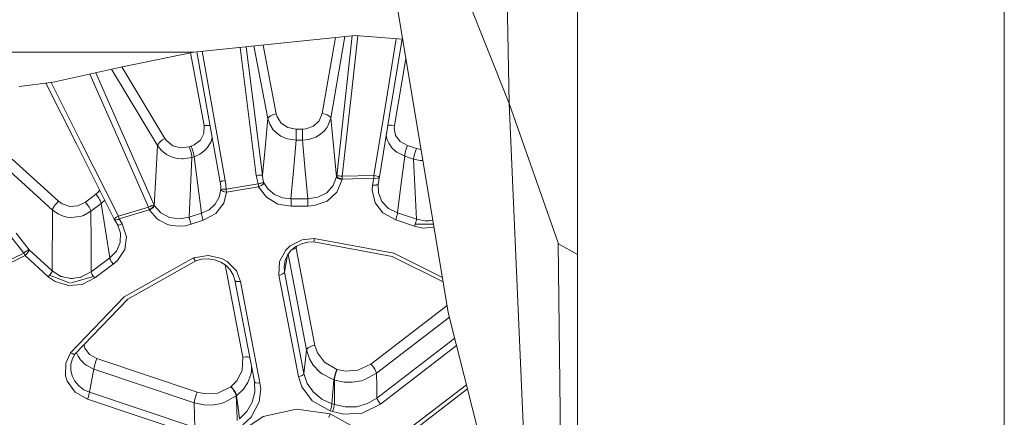
# Model space of a CAD drawing. Units: millimetres. Extents: x -9735 to -835, y 250 to 3060.
# Drawn here: x -3794 to -3760, y 705 to 719 of the extents above; entities that cross this region are included whole.
import ezdxf

# ---------------------------------------------------------------- set-up
doc = ezdxf.new("R2010")
doc.units = ezdxf.units.MM
doc.layers.add('1', color=7, linetype='Continuous', true_color=0xffffff)

msp = doc.modelspace()

# ---------------------------------------------------------------- linework, layer by layer
at = {"layer": '1', "color": 18, "linetype": 'Continuous', "lineweight": 13}
for p, q in [((-3759.621101, 728.289068), (-3759.621101, 715.172455)), ((-3777.013498, 716.417059), (-3777.175326, 723.956967)), ((-3781.570171, 723.515938), (-3779.159742, 709.072873)), ((-3778.848578, 721.003076), (-3777.013498, 716.417059)), ((-3774.620968, 688.14896), (-3774.620968, 720.262453)), ((-3788.093525, 718.219325), (-3782.429653, 718.799874)), ((-3783.12404, 718.728699), (-3783.584791, 716.057464)), ((-3783.288913, 715.901837), (-3782.795448, 718.76238)), ((-3782.754617, 716.769025), (-3782.529103, 718.789681)), ((-3782.333662, 718.792304), (-3782.560306, 716.768786)), ((-3782.429653, 718.799874), (-3780.761139, 718.668293)), ((-3781.345087, 716.497585), (-3780.983363, 718.685818)), ((-3780.781336, 718.669886), (-3781.14863, 716.44102)), ((-3812.414127, 718.219325), (-3788.093525, 718.219325)), ((-3790.65724, 717.690751), (-3788.093525, 718.219325)), ((-3788.220368, 718.193173), (-3787.729221, 715.636119)), ((-3787.168699, 713.656589), (-3787.993265, 718.229602)), ((-3787.809123, 718.248476), (-3786.991316, 713.714108)), ((-3786.470154, 718.385721), (-3785.901981, 713.890478)), ((-3785.690027, 713.896021), (-3786.260219, 718.40724)), ((-3785.494047, 715.885505), (-3785.983765, 718.435576)), ((-3785.664186, 718.468333), (-3785.198885, 716.045842)), ((-3780.648016, 717.990471), (-3781.052547, 715.644762)), ((-3792.979514, 717.180493), (-3790.65724, 717.690751)), ((-3789.374548, 714.940354), (-3790.990661, 717.617491)), ((-3790.627972, 717.696785), (-3789.112526, 715.186343)), ((-3793.122011, 717.149183), (-3792.979534, 717.180489)), ((-3791.754856, 717.449579), (-3790.806728, 715.297922)), ((-3791.540205, 717.496743), (-3790.601211, 715.363309)), ((-3794.230419, 717.011675), (-3793.122011, 717.149183)), ((-3792.213398, 714.97415), (-3793.297035, 717.12747)), ((-3793.114365, 717.150863), (-3792.077261, 715.092883)), ((-3783.078867, 713.864133), (-3782.754617, 716.769025)), ((-3782.886463, 713.862702), (-3782.560306, 716.768786)), ((-3781.776148, 713.890299), (-3781.345087, 716.497585)), ((-3781.57826, 713.834211), (-3781.14863, 716.44102)), ((-3777.013498, 716.417059), (-3775.293308, 711.517498)), ((-3774.787445, 664.554903), (-3777.013498, 716.417059)), ((-3785.494047, 715.885505), (-3785.596329, 714.848682)), ((-3785.494047, 715.885505), (-3785.472351, 715.927824)), ((-3785.494047, 715.885505), (-3785.430866, 715.690002)), ((-3785.472351, 715.927824), (-3785.431104, 715.962872)), ((-3785.431104, 715.962872), (-3785.402256, 715.980276)), ((-3785.402256, 715.980276), (-3785.365062, 715.998337)), ((-3785.365062, 715.998337), (-3785.296636, 716.023371)), ((-3785.296636, 716.023371), (-3785.198885, 716.045842)), ((-3785.171228, 715.947136), (-3785.198885, 716.045842)), ((-3785.171228, 715.947136), (-3785.025078, 715.722606)), ((-3783.894974, 715.619072), (-3783.694702, 715.800211)), ((-3783.694702, 715.800211), (-3783.584791, 716.057464)), ((-3783.584791, 716.057464), (-3783.487039, 716.036543)), ((-3783.487039, 716.036543), (-3783.418136, 716.012642)), ((-3783.418136, 716.012642), (-3783.380943, 715.995178)), ((-3783.288913, 715.901837), (-3783.386188, 715.629563)), ((-3783.380943, 715.995178), (-3783.31061, 715.943858)), ((-3783.31061, 715.943858), (-3783.307749, 715.94058)), ((-3783.307749, 715.94058), (-3783.288913, 715.901837)), ((-3783.288913, 715.901837), (-3783.18091, 714.827821)), ((-3787.742096, 715.36009), (-3787.729221, 715.636119)), ((-3787.729221, 715.636119), (-3787.629801, 715.645298)), ((-3787.563043, 715.642437), (-3787.629801, 715.645298)), ((-3787.563043, 715.642437), (-3787.525675, 715.636365)), ((-3785.430866, 715.690002), (-3785.304743, 715.490684)), ((-3785.304743, 715.490684), (-3785.197454, 715.381369)), ((-3785.025078, 715.722606), (-3784.797149, 715.571806)), ((-3784.797149, 715.571806), (-3784.501987, 715.51542)), ((-3784.501987, 715.51542), (-3784.28002, 715.516016)), ((-3784.501987, 715.51542), (-3784.500795, 715.416297)), ((-3784.28002, 715.516016), (-3784.280735, 715.416834)), ((-3784.28002, 715.516016), (-3784.16081, 715.524599)), ((-3784.16081, 715.524599), (-3783.894974, 715.619072)), ((-3783.52018, 715.447232), (-3783.679443, 715.311512)), ((-3783.411461, 715.587124), (-3783.52018, 715.447232)), ((-3783.386188, 715.629563), (-3783.411461, 715.587124)), ((-3781.281566, 715.634421), (-3781.257587, 715.641543)), ((-3781.257587, 715.641543), (-3781.219202, 715.648398)), ((-3781.152445, 715.652332), (-3781.219202, 715.648398)), ((-3781.052547, 715.644762), (-3781.152445, 715.652332)), ((-3781.052547, 715.644762), (-3781.06113, 715.550587)), ((-3781.06113, 715.550587), (-3781.006056, 715.294108)), ((-3790.749985, 712.460205), (-3792.077261, 715.092883)), ((-3789.695459, 712.77748), (-3790.806728, 715.297922)), ((-3789.491611, 712.843046), (-3790.601211, 715.363309)), ((-3789.260107, 715.090618), (-3789.293247, 715.061769)), ((-3789.19931, 715.135559), (-3789.260107, 715.090618)), ((-3789.112526, 715.186343), (-3789.19931, 715.135559)), ((-3789.112526, 715.186343), (-3789.051252, 715.101287)), ((-3789.051252, 715.101287), (-3788.833576, 714.932725)), ((-3788.084703, 714.960203), (-3787.867027, 715.129063)), ((-3787.867027, 715.129063), (-3787.742096, 715.36009)), ((-3787.488418, 715.078697), (-3787.591654, 714.899048)), ((-3787.448123, 715.206266), (-3787.488418, 715.078697)), ((-3785.197454, 715.381369), (-3785.037714, 715.267941)), ((-3785.037714, 715.267941), (-3784.855324, 715.185806)), ((-3784.855324, 715.185806), (-3784.808117, 715.170905)), ((-3784.498173, 715.127811), (-3784.808117, 715.170905)), ((-3784.595209, 714.05457), (-3784.498173, 715.127811)), ((-3784.500795, 715.416297), (-3784.499841, 715.339944)), ((-3784.499841, 715.339944), (-3784.499365, 715.293214)), ((-3784.499365, 715.293214), (-3784.498411, 715.187892)), ((-3784.498411, 715.187892), (-3784.498411, 715.181336)), ((-3784.498173, 715.127811), (-3784.498411, 715.181336)), ((-3784.282165, 715.128347), (-3784.498173, 715.127811)), ((-3784.282165, 715.128347), (-3784.281927, 715.188429)), ((-3784.282165, 715.128347), (-3784.051853, 715.152785)), ((-3784.182983, 714.054391), (-3784.282165, 715.128347)), ((-3784.281688, 715.254173), (-3784.281927, 715.188429)), ((-3784.28145, 715.29375), (-3784.281688, 715.254173)), ((-3784.281212, 715.34048), (-3784.28145, 715.29375)), ((-3784.280735, 715.416834), (-3784.281212, 715.34048)), ((-3783.812958, 715.234503), (-3784.051853, 715.152785)), ((-3783.679443, 715.311512), (-3783.812958, 715.234503)), ((-3781.339025, 715.285786), (-3781.308132, 715.140566)), ((-3781.308132, 715.140566), (-3781.251388, 715.016946)), ((-3781.006056, 715.294108), (-3780.846792, 715.081736)), ((-3780.846792, 715.081736), (-3780.589538, 714.937314)), ((-3759.621101, 715.172455), (-3759.621101, 680.704758)), ((-3790.891605, 712.349042), (-3792.213398, 714.97415)), ((-3789.43296, 713.840708), (-3789.374548, 714.940354)), ((-3789.374548, 714.940354), (-3789.355474, 714.988992)), ((-3789.374548, 714.940354), (-3789.245325, 714.774475)), ((-3789.318758, 715.03602), (-3789.355474, 714.988992)), ((-3789.293247, 715.061769), (-3789.318758, 715.03602)), ((-3789.245325, 714.774475), (-3789.055067, 714.623854)), ((-3788.833576, 714.932725), (-3788.56464, 714.858219)), ((-3788.56464, 714.858219), (-3788.265424, 714.893207)), ((-3788.265424, 714.893207), (-3788.186746, 714.918777)), ((-3788.265424, 714.893207), (-3788.231569, 714.799449)), ((-3788.231569, 714.799449), (-3788.208681, 714.726731)), ((-3788.186746, 714.918777), (-3788.084703, 714.960203)), ((-3788.186746, 714.918777), (-3788.153606, 714.82484)), ((-3788.153606, 714.82484), (-3788.130956, 714.752004)), ((-3788.130956, 714.752004), (-3788.118559, 714.707181)), ((-3787.692266, 714.783892), (-3787.886577, 714.636669)), ((-3787.591654, 714.899048), (-3787.692266, 714.783892)), ((-3785.690027, 713.896021), (-3785.596329, 714.848682)), ((-3783.082443, 713.844523), (-3783.18091, 714.827821)), ((-3781.251388, 715.016946), (-3781.141239, 714.860186)), ((-3781.141239, 714.860186), (-3780.999857, 714.727864)), ((-3780.644613, 714.770243), (-3780.656772, 714.72542)), ((-3780.622202, 714.843199), (-3780.644613, 714.770243)), ((-3780.622202, 714.843199), (-3780.589538, 714.937314)), ((-3780.589538, 714.937314), (-3780.273395, 714.832708)), ((-3780.30892, 714.739487), (-3780.333, 714.667127)), ((-3780.273395, 714.832708), (-3780.30892, 714.739487)), ((-3780.273395, 714.832708), (-3780.115039, 714.79692)), ((-3792.853552, 712.980434), (-3794.476467, 714.458033)), ((-3789.055067, 714.623854), (-3788.914877, 714.552447)), ((-3788.914877, 714.552447), (-3788.728195, 714.494035)), ((-3788.728195, 714.494035), (-3788.522201, 714.469835)), ((-3788.522201, 714.469835), (-3788.472372, 714.469835)), ((-3788.472372, 714.469835), (-3788.164573, 714.521632)), ((-3788.164573, 714.521632), (-3788.212496, 713.466749)), ((-3788.208681, 714.726731), (-3788.195806, 714.682087)), ((-3788.195806, 714.682087), (-3788.171964, 714.580581)), ((-3788.171964, 714.580581), (-3788.171011, 714.574203)), ((-3788.164573, 714.521632), (-3788.171011, 714.574203)), ((-3788.164573, 714.521632), (-3788.087803, 714.546606)), ((-3788.118559, 714.707181), (-3788.108783, 714.669093)), ((-3788.108783, 714.669093), (-3788.095194, 714.605555)), ((-3788.087803, 714.546606), (-3788.095194, 714.605555)), ((-3788.087803, 714.546606), (-3787.886577, 714.636669)), ((-3787.957865, 713.54942), (-3788.087803, 714.546606)), ((-3780.999857, 714.727864), (-3780.963617, 714.70128)), ((-3780.687052, 714.564666), (-3780.963617, 714.70128)), ((-3780.687052, 714.564666), (-3780.820328, 713.527963)), ((-3780.687052, 714.564666), (-3780.680853, 714.617237)), ((-3780.687052, 714.564666), (-3780.379253, 714.462742)), ((-3780.679661, 714.623615), (-3780.680853, 714.617237)), ((-3780.656772, 714.72542), (-3780.679661, 714.623615)), ((-3780.379253, 714.462742), (-3780.371147, 714.521512)), ((-3780.379253, 714.462742), (-3780.140119, 714.411125)), ((-3780.273395, 712.354586), (-3780.379253, 714.462742)), ((-3780.356603, 714.584813), (-3780.371147, 714.521512)), ((-3780.346351, 714.622661), (-3780.356603, 714.584813)), ((-3780.333, 714.667127), (-3780.346351, 714.622661)), ((-3780.050118, 714.407921), (-3780.140119, 714.411125)), ((-3793.064552, 712.672517), (-3794.687229, 714.150056)), ((-3784.683901, 713.069782), (-3784.595209, 714.05457)), ((-3784.092861, 713.071212), (-3784.182983, 714.054391)), ((-3789.485889, 712.833807), (-3789.43296, 713.840708)), ((-3787.062364, 713.698789), (-3787.093597, 713.690683)), ((-3786.991316, 713.714108), (-3787.062364, 713.698789)), ((-3786.991316, 713.714108), (-3786.970812, 713.560566)), ((-3785.901981, 713.890478), (-3785.827833, 713.898703)), ((-3785.901981, 713.890478), (-3785.889107, 713.806316)), ((-3785.889107, 713.806316), (-3785.875517, 713.738069)), ((-3785.834986, 713.589773), (-3785.875517, 713.738069)), ((-3785.827833, 713.898703), (-3785.780864, 713.901922)), ((-3785.780864, 713.901922), (-3785.761791, 713.902637)), ((-3785.761791, 713.902637), (-3785.735088, 713.902757)), ((-3785.71363, 713.901684), (-3785.735088, 713.902757)), ((-3785.71363, 713.901684), (-3785.690027, 713.896021)), ((-3785.668331, 713.762447), (-3785.690027, 713.896021)), ((-3785.635191, 713.633224), (-3785.668331, 713.762447)), ((-3783.082443, 713.844523), (-3783.198076, 713.53732)), ((-3783.082443, 713.844523), (-3783.078867, 713.864133)), ((-3783.082443, 713.844523), (-3783.078151, 713.83135)), ((-3783.078867, 713.864133), (-3783.064323, 713.868663)), ((-3783.078867, 713.864133), (-3783.064562, 713.836297)), ((-3783.078151, 713.83135), (-3783.067899, 713.816687)), ((-3782.885032, 713.740751), (-3783.072429, 713.301346)), ((-3783.067899, 713.816687), (-3783.036905, 713.791355)), ((-3783.064562, 713.836297), (-3783.060508, 713.831946)), ((-3783.064323, 713.868663), (-3783.055263, 713.869736)), ((-3783.060508, 713.831946), (-3783.018308, 713.802263)), ((-3783.055263, 713.869736), (-3783.034282, 713.870928)), ((-3783.036905, 713.791355), (-3783.021646, 713.782594)), ((-3783.034282, 713.870928), (-3783.005434, 713.870928)), ((-3783.021646, 713.782594), (-3782.991606, 713.768706)), ((-3783.018308, 713.802263), (-3782.952028, 713.775799)), ((-3783.005434, 713.870928), (-3782.991367, 713.87051)), ((-3782.991606, 713.768706), (-3782.951551, 713.755056)), ((-3782.991367, 713.87051), (-3782.939153, 713.86759)), ((-3782.952028, 713.775799), (-3782.948213, 713.774666)), ((-3782.885032, 713.740751), (-3782.951551, 713.755056)), ((-3782.881695, 713.760361), (-3782.948213, 713.774666)), ((-3782.939153, 713.86759), (-3782.886463, 713.862702)), ((-3782.886463, 713.862702), (-3781.776148, 713.890299)), ((-3782.884079, 713.810548), (-3782.886463, 713.862702)), ((-3782.881695, 713.760361), (-3782.885032, 713.740751)), ((-3782.881695, 713.760361), (-3782.884079, 713.810548)), ((-3781.775432, 713.787839), (-3782.881695, 713.760361)), ((-3781.775432, 713.787839), (-3781.817394, 713.545725)), ((-3781.776148, 713.890299), (-3781.714874, 713.879153)), ((-3781.775909, 713.838086), (-3781.776148, 713.890299)), ((-3781.775432, 713.787839), (-3781.775909, 713.838086)), ((-3781.775432, 713.787839), (-3781.717735, 713.782892)), ((-3781.708914, 713.782832), (-3781.717735, 713.782892)), ((-3781.714874, 713.879153), (-3781.701999, 713.876531)), ((-3781.638819, 713.789985), (-3781.708914, 713.782832)), ((-3781.701999, 713.876531), (-3781.65813, 713.866517)), ((-3781.65813, 713.866517), (-3781.613546, 713.85394)), ((-3781.598764, 713.806078), (-3781.638819, 713.789985)), ((-3781.619983, 713.592097), (-3781.57826, 713.834211)), ((-3781.613546, 713.85394), (-3781.592088, 713.845715)), ((-3781.592565, 713.810548), (-3781.598764, 713.806078)), ((-3781.57826, 713.834211), (-3781.592565, 713.810548)), ((-3781.592088, 713.845715), (-3781.586128, 713.842675)), ((-3781.57826, 713.834211), (-3781.586128, 713.842675)), ((-3791.407075, 713.372777), (-3791.45618, 713.297173)), ((-3788.259702, 712.420449), (-3788.212496, 713.466749)), ((-3787.829118, 712.56052), (-3787.957865, 713.54942)), ((-3787.145096, 713.388726), (-3787.201601, 713.122711)), ((-3787.157732, 713.667855), (-3787.168699, 713.657364)), ((-3787.168699, 713.656589), (-3787.168699, 713.657364)), ((-3787.168699, 713.656589), (-3787.150818, 713.52236)), ((-3787.134844, 713.677749), (-3787.157732, 713.667855)), ((-3787.145096, 713.388726), (-3787.150818, 713.52236)), ((-3787.145096, 713.388726), (-3787.144619, 713.389441)), ((-3787.145096, 713.388726), (-3787.134367, 713.36697)), ((-3787.144619, 713.389441), (-3787.127929, 713.395819)), ((-3787.120538, 713.682637), (-3787.134844, 713.677749)), ((-3787.134367, 713.36697), (-3787.126737, 713.359222)), ((-3787.127929, 713.395819), (-3787.08859, 713.401601)), ((-3787.126737, 713.359222), (-3787.08263, 713.333294)), ((-3787.093597, 713.690683), (-3787.120538, 713.682637)), ((-3787.08859, 713.401601), (-3787.078338, 713.402554)), ((-3787.078338, 713.402554), (-3787.049967, 713.404521)), ((-3787.049967, 713.404521), (-3787.032085, 713.405415)), ((-3787.032085, 713.405415), (-3787.013965, 713.406071)), ((-3787.013965, 713.406071), (-3786.96509, 713.406786)), ((-3786.96509, 713.406786), (-3786.970812, 713.560566)), ((-3786.96509, 713.406786), (-3785.834986, 713.589773)), ((-3786.955791, 713.355467), (-3786.96509, 713.406786)), ((-3786.945778, 713.306114), (-3786.955791, 713.355467)), ((-3786.945778, 713.306114), (-3785.819727, 713.488445)), ((-3785.834986, 713.589773), (-3785.787302, 713.604674)), ((-3785.834986, 713.589773), (-3785.827595, 713.538095)), ((-3785.819727, 713.488445), (-3785.827595, 713.538095)), ((-3785.819727, 713.488445), (-3785.754162, 713.518545)), ((-3785.819727, 713.488445), (-3785.545069, 713.119134)), ((-3785.787302, 713.604674), (-3785.768944, 713.609919)), ((-3785.768944, 713.609919), (-3785.720545, 713.622436)), ((-3785.754162, 713.518545), (-3785.751539, 713.520035)), ((-3785.751539, 713.520035), (-3785.721498, 713.538095)), ((-3785.721498, 713.538095), (-3785.695272, 713.556632)), ((-3785.720545, 713.622436), (-3785.709339, 713.624939)), ((-3785.709339, 713.624939), (-3785.690027, 713.628873)), ((-3785.695272, 713.556632), (-3785.693126, 713.558301)), ((-3785.693126, 713.558301), (-3785.678583, 713.570282)), ((-3785.690027, 713.628873), (-3785.662847, 713.633046)), ((-3785.678583, 713.570282), (-3785.652357, 713.597879)), ((-3785.635191, 713.633224), (-3785.662847, 713.633046)), ((-3785.652357, 713.597879), (-3785.635906, 713.630363)), ((-3785.635191, 713.633224), (-3785.635906, 713.630363)), ((-3785.635191, 713.633224), (-3785.483318, 713.400945)), ((-3785.258251, 713.216349), (-3785.483318, 713.400945)), ((-3783.198076, 713.53732), (-3783.429104, 713.281855)), ((-3781.817394, 713.545725), (-3781.832176, 713.369176)), ((-3781.832176, 713.369176), (-3781.73061, 712.930366)), ((-3781.817394, 713.545725), (-3781.750637, 713.540718)), ((-3781.750637, 713.540718), (-3781.710821, 713.542745)), ((-3781.710821, 713.542745), (-3781.68078, 713.547871)), ((-3781.68078, 713.547871), (-3781.665521, 713.552222)), ((-3781.665521, 713.552222), (-3781.634289, 713.568434)), ((-3781.634289, 713.568434), (-3781.624275, 713.580176)), ((-3781.624275, 713.580176), (-3781.619983, 713.592097)), ((-3781.619983, 713.592097), (-3781.613381, 713.640318)), ((-3781.6145, 713.274464), (-3781.619983, 713.592097)), ((-3780.942636, 712.576613), (-3780.820328, 713.527963)), ((-3791.905838, 712.949261), (-3791.537958, 713.227496)), ((-3791.537958, 713.227496), (-3791.45618, 713.297173)), ((-3791.537958, 713.227496), (-3791.475731, 713.148162)), ((-3791.475731, 713.148162), (-3791.433531, 713.085279)), ((-3791.433531, 713.085279), (-3791.410166, 713.045999)), ((-3791.410166, 713.045999), (-3791.391807, 713.012204)), ((-3791.391807, 713.012204), (-3791.366297, 712.954625)), ((-3791.352468, 712.899014), (-3791.226566, 713.014283)), ((-3787.344414, 712.87857), (-3787.201601, 713.122711)), ((-3787.08263, 713.333294), (-3787.080246, 713.3324)), ((-3787.080246, 713.3324), (-3787.064033, 713.32638)), ((-3787.064033, 713.32638), (-3787.019449, 713.314757)), ((-3786.945778, 713.306114), (-3787.043768, 712.917671)), ((-3787.01635, 713.314161), (-3787.019449, 713.314757)), ((-3786.945778, 713.306114), (-3787.01635, 713.314161)), ((-3785.140711, 712.883338), (-3785.545069, 713.119134)), ((-3784.983593, 713.102505), (-3785.258251, 713.216349)), ((-3784.683901, 713.069782), (-3784.983593, 713.102505)), ((-3784.092861, 713.071212), (-3784.683901, 713.069782)), ((-3784.683901, 713.069782), (-3784.683901, 713.066623)), ((-3784.683901, 713.066623), (-3784.683424, 713.029668)), ((-3784.683424, 713.029668), (-3784.68247, 712.98103)), ((-3784.093815, 712.982461), (-3784.093099, 713.031098)), ((-3784.093099, 713.031098), (-3784.092861, 713.054821)), ((-3783.744055, 713.119552), (-3784.092861, 713.071212)), ((-3784.092861, 713.054821), (-3784.092861, 713.071212)), ((-3783.744055, 713.119552), (-3783.429104, 713.281855)), ((-3783.072429, 713.301346), (-3783.415514, 712.99009)), ((-3781.6145, 713.274464), (-3781.4879, 712.971494)), ((-3793.074804, 710.536584), (-3793.064552, 712.672517)), ((-3793.064552, 712.672517), (-3793.048578, 712.726638)), ((-3792.869526, 712.535724), (-3793.064552, 712.672517)), ((-3793.048578, 712.726638), (-3793.019491, 712.781355)), ((-3793.019491, 712.781355), (-3792.998987, 712.813184)), ((-3792.998987, 712.813184), (-3792.972284, 712.849781)), ((-3792.924362, 712.908015), (-3792.972284, 712.849781)), ((-3792.853552, 712.980434), (-3792.924362, 712.908015)), ((-3792.853552, 712.980434), (-3792.722898, 712.886855)), ((-3792.722898, 712.886855), (-3792.453962, 712.799892)), ((-3792.453962, 712.799892), (-3792.172628, 712.818131)), ((-3792.172628, 712.818131), (-3791.905838, 712.949261)), ((-3791.840511, 712.872371), (-3791.905838, 712.949261)), ((-3791.840511, 712.872371), (-3791.795927, 712.811098)), ((-3791.795927, 712.811098), (-3791.77137, 712.772772)), ((-3791.77137, 712.772772), (-3791.725355, 712.683067)), ((-3791.725355, 712.683067), (-3791.723209, 712.677285)), ((-3791.710811, 712.627992), (-3791.723209, 712.677285)), ((-3791.352468, 712.899014), (-3791.710811, 712.627992)), ((-3791.352468, 712.899014), (-3791.366297, 712.954625)), ((-3791.352468, 712.899014), (-3791.20298, 711.950049)), ((-3790.749985, 712.460205), (-3789.695459, 712.77748)), ((-3789.666134, 712.679073), (-3790.716844, 712.36293)), ((-3789.695459, 712.77748), (-3789.637285, 712.802395)), ((-3789.681392, 712.727234), (-3789.695459, 712.77748)), ((-3789.666134, 712.679073), (-3789.681392, 712.727234)), ((-3789.666134, 712.679073), (-3789.612489, 712.710187)), ((-3789.66065, 712.669834), (-3789.666134, 712.679073)), ((-3789.66065, 712.669834), (-3789.602953, 712.70369)), ((-3789.390045, 712.36597), (-3789.66065, 712.669834)), ((-3789.637285, 712.802395), (-3789.570289, 712.826833)), ((-3789.608436, 712.712929), (-3789.612489, 712.710187)), ((-3789.545732, 712.762102), (-3789.608436, 712.712929)), ((-3789.602953, 712.70369), (-3789.555984, 712.738857)), ((-3789.570289, 712.826833), (-3789.517837, 712.84084)), ((-3789.555984, 712.738857), (-3789.540249, 712.752864)), ((-3789.544779, 712.763116), (-3789.545732, 712.762102)), ((-3789.50544, 712.808654), (-3789.544779, 712.763116)), ((-3789.540249, 712.752864), (-3789.518314, 712.775275)), ((-3789.498764, 712.801382), (-3789.518314, 712.775275)), ((-3789.491611, 712.843046), (-3789.517837, 712.84084)), ((-3789.504247, 712.810621), (-3789.50544, 712.808654)), ((-3789.491611, 712.843046), (-3789.504247, 712.810621)), ((-3789.488512, 712.822184), (-3789.498764, 712.801382)), ((-3789.485889, 712.833807), (-3789.491611, 712.843046)), ((-3789.485889, 712.833807), (-3789.488512, 712.822184)), ((-3789.485889, 712.833807), (-3789.260584, 712.579355)), ((-3787.829118, 712.56052), (-3787.559944, 712.685332)), ((-3787.344414, 712.87857), (-3787.559944, 712.685332)), ((-3787.321525, 712.554738), (-3787.043768, 712.917671)), ((-3784.67794, 712.811396), (-3785.140711, 712.883338)), ((-3784.68247, 712.98103), (-3784.681993, 712.959513)), ((-3784.681993, 712.959513), (-3784.680086, 712.877497)), ((-3784.67794, 712.811396), (-3784.680086, 712.877497)), ((-3784.097629, 712.812826), (-3784.67794, 712.811396)), ((-3784.097629, 712.812826), (-3784.09596, 712.878868)), ((-3783.872324, 712.82725), (-3784.097629, 712.812826)), ((-3784.09596, 712.878868), (-3784.095007, 712.924287)), ((-3784.095007, 712.924287), (-3784.094291, 712.960944)), ((-3784.094291, 712.960944), (-3784.093815, 712.982461)), ((-3783.415514, 712.99009), (-3783.872324, 712.82725)), ((-3781.73061, 712.930366), (-3781.452614, 712.570056)), ((-3781.254011, 712.728843), (-3781.4879, 712.971494)), ((-3780.942636, 712.576613), (-3781.254011, 712.728843)), ((-3792.869526, 712.535724), (-3792.743879, 712.478623)), ((-3792.743879, 712.478623), (-3792.560535, 712.427482)), ((-3792.560535, 712.427482), (-3792.39698, 712.40972)), ((-3792.39698, 712.40972), (-3792.046028, 712.455556)), ((-3791.977363, 712.478921), (-3792.046028, 712.455556)), ((-3791.710811, 712.627992), (-3791.977363, 712.478921)), ((-3791.710811, 712.627992), (-3791.709381, 711.560532)), ((-3790.893274, 712.362155), (-3790.880638, 712.376282)), ((-3790.891605, 712.349042), (-3790.893274, 712.362155)), ((-3790.891605, 712.349042), (-3790.878254, 712.329432)), ((-3790.781217, 712.161884), (-3790.891605, 712.349042)), ((-3790.880638, 712.376282), (-3790.86681, 712.388024)), ((-3790.878254, 712.329432), (-3790.87134, 712.326273)), ((-3790.87134, 712.326273), (-3790.836769, 712.323412)), ((-3790.86681, 712.388024), (-3790.84869, 712.401256)), ((-3790.84869, 712.401256), (-3790.816265, 712.422535)), ((-3790.836769, 712.323412), (-3790.821987, 712.32532)), ((-3790.821987, 712.32532), (-3790.820318, 712.325618)), ((-3790.820318, 712.325618), (-3790.774303, 712.338075)), ((-3790.81555, 712.423012), (-3790.816265, 712.422535)), ((-3790.749985, 712.460205), (-3790.81555, 712.423012)), ((-3790.774303, 712.338075), (-3790.752846, 712.3463)), ((-3790.716844, 712.36293), (-3790.752846, 712.3463)), ((-3790.73401, 712.410495), (-3790.749985, 712.460205)), ((-3790.716844, 712.36293), (-3790.73401, 712.410495)), ((-3790.610271, 712.186381), (-3790.716844, 712.36293)), ((-3789.316135, 712.312505), (-3789.390045, 712.36597)), ((-3789.020735, 712.1685), (-3789.316135, 712.312505)), ((-3789.260584, 712.579355), (-3788.952785, 712.414488)), ((-3788.952785, 712.414488), (-3788.601595, 712.360188)), ((-3788.259702, 712.420449), (-3788.601595, 712.360188)), ((-3788.259702, 712.420449), (-3787.829118, 712.56052)), ((-3788.259702, 712.420449), (-3788.256126, 712.39017)), ((-3788.256126, 712.39017), (-3788.254457, 712.381288)), ((-3788.254457, 712.381288), (-3788.246589, 712.346539)), ((-3788.246589, 712.346539), (-3788.237768, 712.313876)), ((-3788.237768, 712.313876), (-3788.231569, 712.292418)), ((-3787.766414, 712.311313), (-3788.189131, 712.173805)), ((-3787.829118, 712.56052), (-3787.825781, 712.530121)), ((-3787.825781, 712.530121), (-3787.82435, 712.521121)), ((-3787.82435, 712.521121), (-3787.817436, 712.486133)), ((-3787.817436, 712.486133), (-3787.809568, 712.453112)), ((-3787.809568, 712.453112), (-3787.803846, 712.431476)), ((-3787.803846, 712.431476), (-3787.787395, 712.374315)), ((-3787.766414, 712.311313), (-3787.787395, 712.374315)), ((-3787.321525, 712.554738), (-3787.766414, 712.311313)), ((-3781.452614, 712.570056), (-3781.004387, 712.327167)), ((-3781.004387, 712.327167), (-3780.983644, 712.390289)), ((-3780.347305, 712.109134), (-3781.004387, 712.327167)), ((-3780.983644, 712.390289), (-3780.961948, 712.469146)), ((-3780.961948, 712.469146), (-3780.956941, 712.489948)), ((-3780.956941, 712.489948), (-3780.947405, 712.537214)), ((-3780.947405, 712.537214), (-3780.944067, 712.56046)), ((-3780.944067, 712.56046), (-3780.942636, 712.576613)), ((-3780.273395, 712.354586), (-3780.942636, 712.576613)), ((-3780.283886, 712.293968), (-3780.279117, 712.315485)), ((-3780.275303, 712.33587), (-3780.279117, 712.315485)), ((-3780.273634, 712.351486), (-3780.275303, 712.33587)), ((-3780.273395, 712.354586), (-3780.273634, 712.351486)), ((-3780.273634, 712.351486), (-3779.91243, 712.285027)), ((-3780.273395, 712.354586), (-3780.213144, 712.340356)), ((-3779.91243, 712.285027), (-3779.701684, 712.32014)), ((-3779.91243, 712.288126), (-3779.700977, 712.315901)), ((-3779.91243, 712.285027), (-3779.700827, 712.315004)), ((-3790.781217, 712.161884), (-3790.771681, 712.152883)), ((-3790.670353, 711.861715), (-3790.781217, 712.161884)), ((-3790.771681, 712.152883), (-3790.744739, 712.146506)), ((-3790.744739, 712.146506), (-3790.730196, 712.146923)), ((-3790.730196, 712.146923), (-3790.66773, 712.161586)), ((-3790.610271, 712.186381), (-3790.66773, 712.161586)), ((-3790.46269, 711.728022), (-3790.610271, 712.186381)), ((-3788.877683, 712.129995), (-3789.020735, 712.1685)), ((-3788.599449, 712.102994), (-3788.877683, 712.129995)), ((-3788.388687, 712.122127), (-3788.599449, 712.102994)), ((-3788.189131, 712.173805), (-3788.388687, 712.122127)), ((-3788.231569, 712.292418), (-3788.212972, 712.235972)), ((-3788.212972, 712.235972), (-3788.191515, 712.179706)), ((-3788.189131, 712.173805), (-3788.191515, 712.179706)), ((-3780.347305, 712.109134), (-3780.32251, 712.170884)), ((-3780.049997, 712.039217), (-3780.347305, 712.109134)), ((-3780.307489, 712.213621), (-3780.32251, 712.170884)), ((-3780.32251, 712.170884), (-3779.678461, 712.180987)), ((-3780.296522, 712.24831), (-3780.307489, 712.213621)), ((-3780.296522, 712.24831), (-3780.283886, 712.293968)), ((-3779.659806, 712.06921), (-3780.049997, 712.039217)), ((-3779.951248, 712.290466), (-3779.91243, 712.288126)), ((-3794.073063, 711.163864), (-3794.526773, 711.74483)), ((-3793.887335, 711.276516), (-3794.340568, 711.857542)), ((-3791.053015, 710.998639), (-3791.20298, 711.950049)), ((-3790.670353, 711.861715), (-3790.681558, 711.534545)), ((-3790.670353, 711.861715), (-3790.670715, 711.863859)), ((-3790.46269, 711.728022), (-3790.526825, 711.290047)), ((-3784.293371, 711.626694), (-3784.714418, 711.410329)), ((-3784.293371, 711.626694), (-3783.868271, 711.677179)), ((-3783.871847, 711.619958), (-3783.873754, 711.590752)), ((-3783.868271, 711.677179), (-3783.871847, 711.619958)), ((-3781.070429, 711.156175), (-3783.868271, 711.677179)), ((-3793.887335, 711.276516), (-3793.919283, 711.265728)), ((-3793.897587, 711.24135), (-3793.887335, 711.276516)), ((-3793.074804, 710.536584), (-3793.887335, 711.276516)), ((-3791.707235, 710.503265), (-3791.709381, 711.560532)), ((-3790.817219, 711.232468), (-3790.681558, 711.534545)), ((-3790.778833, 710.905477), (-3790.526825, 711.290047)), ((-3784.714418, 711.410329), (-3784.862953, 711.269125)), ((-3784.687477, 711.246774), (-3784.516531, 711.386785)), ((-3784.595447, 711.294696), (-3784.65612, 711.272456)), ((-3784.496265, 711.317584), (-3784.595447, 711.294696)), ((-3784.516531, 711.386785), (-3784.315782, 711.487994)), ((-3784.496265, 711.317584), (-3784.492616, 711.398842)), ((-3783.84419, 707.921073), (-3784.496265, 711.317584)), ((-3784.315782, 711.487994), (-3784.095484, 711.545333)), ((-3783.877807, 711.556599), (-3784.095484, 711.545333)), ((-3783.877807, 711.556599), (-3783.876138, 711.564705)), ((-3783.877807, 711.556599), (-3781.133848, 711.045668)), ((-3783.875423, 711.572275), (-3783.876138, 711.564705)), ((-3783.875423, 711.572275), (-3783.873754, 711.590752)), ((-3775.281626, 711.484239), (-3775.293308, 711.517498)), ((-3774.63866, 650.742222), (-3775.293308, 711.517498)), ((-3775.281626, 711.484239), (-3774.620968, 711.108908)), ((-3795.262771, 710.579559), (-3794.073063, 711.163864)), ((-3795.213657, 710.489079), (-3794.028002, 711.071238)), ((-3794.073063, 711.163864), (-3794.039922, 711.19003)), ((-3794.073063, 711.163864), (-3794.051367, 711.116418)), ((-3794.028002, 711.071238), (-3794.051367, 711.116418)), ((-3794.039922, 711.19003), (-3794.02228, 711.203024)), ((-3794.028002, 711.071238), (-3793.980556, 711.119816)), ((-3794.028002, 711.071238), (-3793.215471, 710.331306)), ((-3794.02228, 711.203024), (-3793.966966, 711.240038)), ((-3793.980556, 711.119816), (-3793.977934, 711.122915)), ((-3793.977934, 711.122915), (-3793.930727, 711.183473)), ((-3793.966966, 711.240038), (-3793.925958, 711.262569)), ((-3793.930727, 711.183473), (-3793.900448, 711.234972)), ((-3793.925958, 711.262569), (-3793.919283, 711.265728)), ((-3793.900448, 711.234972), (-3793.897587, 711.24135)), ((-3791.053015, 710.998639), (-3791.707235, 710.503265)), ((-3790.817219, 711.232468), (-3791.053015, 710.998639)), ((-3791.05063, 710.983023), (-3791.053015, 710.998639)), ((-3791.043955, 710.961387), (-3791.05063, 710.983023)), ((-3791.02512, 710.91859), (-3791.043955, 710.961387)), ((-3788.10473, 710.991248), (-3790.539938, 709.622905)), ((-3787.595945, 711.077616), (-3788.10473, 710.991248)), ((-3788.10473, 710.991248), (-3788.078504, 710.938856)), ((-3788.062769, 710.912511), (-3788.078504, 710.938856)), ((-3788.03249, 710.883901), (-3787.82292, 710.941777)), ((-3787.82292, 710.941777), (-3787.593323, 710.956737)), ((-3787.114816, 710.96836), (-3787.595945, 711.077616)), ((-3787.593323, 710.956737), (-3787.365871, 710.923776)), ((-3787.114816, 710.96836), (-3786.925274, 710.863039)), ((-3784.862953, 711.269125), (-3785.087305, 710.86292)), ((-3784.805017, 711.09359), (-3784.89061, 710.902736)), ((-3784.802424, 711.097409), (-3784.854608, 710.813448)), ((-3784.805017, 711.09359), (-3784.686117, 711.247888)), ((-3784.784412, 711.120719), (-3784.139114, 707.760736)), ((-3779.339446, 710.14964), (-3781.133848, 711.045668)), ((-3779.365334, 710.304762), (-3781.070429, 711.156175)), ((-3791.574198, 710.291311), (-3790.931898, 710.777745)), ((-3791.015344, 710.900053), (-3791.02512, 710.91859)), ((-3790.997463, 710.868999), (-3791.015344, 710.900053)), ((-3790.972667, 710.83127), (-3790.997463, 710.868999)), ((-3790.931898, 710.777745), (-3790.972667, 710.83127)), ((-3790.931898, 710.777745), (-3790.778833, 710.905477)), ((-3788.03249, 710.883901), (-3790.420728, 709.541902)), ((-3788.050848, 710.896239), (-3788.062769, 710.912511)), ((-3788.044887, 710.889742), (-3788.050848, 710.896239)), ((-3788.03249, 710.883901), (-3788.044887, 710.889742)), ((-3787.365871, 710.923776), (-3787.152248, 710.844502)), ((-3787.152248, 710.844502), (-3786.963897, 710.723028)), ((-3786.99495, 710.743054), (-3786.374527, 707.51141)), ((-3786.963897, 710.723028), (-3786.810594, 710.565791)), ((-3786.925274, 710.863039), (-3786.60317, 710.532829)), ((-3785.087305, 710.86292), (-3785.109716, 710.387096)), ((-3784.927088, 710.699484), (-3784.89061, 710.902736)), ((-3784.913021, 710.493967), (-3784.927088, 710.699484)), ((-3784.913021, 710.493967), (-3784.854608, 710.813448)), ((-3793.215471, 710.331306), (-3793.168026, 710.379884)), ((-3793.215471, 710.331306), (-3792.971569, 710.160121)), ((-3793.139416, 710.414156), (-3793.168026, 710.379884)), ((-3793.168026, 710.379884), (-3792.437511, 710.107312)), ((-3793.117958, 710.443541), (-3793.139416, 710.414156)), ((-3793.117958, 710.443541), (-3793.094593, 710.481688)), ((-3793.094593, 710.481688), (-3793.085056, 710.501418)), ((-3793.07838, 710.519001), (-3793.085056, 710.501418)), ((-3793.075042, 710.533604), (-3793.07838, 710.519001)), ((-3793.074804, 710.536584), (-3793.075042, 710.533604)), ((-3793.075042, 710.533604), (-3792.770582, 710.342571)), ((-3793.074804, 710.536584), (-3793.032854, 710.507133)), ((-3792.789838, 710.354653), (-3792.770344, 710.345611)), ((-3792.770582, 710.342571), (-3792.402702, 710.266039)), ((-3792.770344, 710.345611), (-3792.684702, 710.324705)), ((-3792.434805, 710.271296), (-3792.402702, 710.269257)), ((-3791.618782, 710.341856), (-3792.405563, 710.120246)), ((-3792.402702, 710.266039), (-3792.045313, 710.309669)), ((-3792.402702, 710.269257), (-3792.36248, 710.270949)), ((-3792.135348, 710.298678), (-3792.074161, 710.310861)), ((-3791.707235, 710.503265), (-3792.074161, 710.310861)), ((-3791.574198, 710.291311), (-3792.023378, 710.059687)), ((-3791.707235, 710.503265), (-3791.706758, 710.500285)), ((-3791.706758, 710.500285), (-3791.703659, 710.485443)), ((-3791.703659, 710.485443), (-3791.697222, 710.466728)), ((-3791.697222, 710.466728), (-3791.66575, 710.407421)), ((-3791.66575, 710.407421), (-3791.645962, 710.377738)), ((-3791.645962, 710.377738), (-3791.618782, 710.341856)), ((-3791.574198, 710.291311), (-3791.618782, 710.341856)), ((-3786.817863, 710.573246), (-3786.714512, 710.40152)), ((-3786.714512, 710.40152), (-3786.65443, 710.212037)), ((-3786.457735, 710.168824), (-3786.60317, 710.532829)), ((-3785.109716, 710.387096), (-3785.043674, 710.402355)), ((-3785.109716, 710.387096), (-3784.424978, 706.821904)), ((-3784.974056, 710.430786), (-3785.043674, 710.402355)), ((-3784.95832, 710.440144), (-3784.974056, 710.430786)), ((-3784.927803, 710.465357), (-3784.95832, 710.440144)), ((-3784.913021, 710.493967), (-3784.927803, 710.465357)), ((-3784.228283, 706.928775), (-3784.913021, 710.493967)), ((-3792.971569, 710.160121), (-3792.505937, 710.019097)), ((-3792.505937, 710.019097), (-3792.023378, 710.059687)), ((-3786.65443, 710.212037), (-3785.96993, 706.646845)), ((-3786.640125, 710.188612), (-3786.65443, 710.212037)), ((-3786.640125, 710.188612), (-3786.609131, 710.172817)), ((-3786.609131, 710.172817), (-3786.593872, 710.168764)), ((-3786.593872, 710.168764), (-3786.563831, 710.164115)), ((-3786.563831, 710.164115), (-3786.524015, 710.162684)), ((-3786.457735, 710.168824), (-3786.524015, 710.162684)), ((-3786.457735, 710.168824), (-3785.773235, 706.603631)), ((-3792.43012, 707.658336), (-3790.539938, 709.622905)), ((-3792.274671, 707.615182), (-3790.420728, 709.541902)), ((-3779.201525, 709.323232), (-3781.87533, 707.263097)), ((-3779.11964, 708.914756), (-3781.682688, 706.939742)), ((-3776.196833, 697.390548), (-3779.159742, 709.072873)), ((-3778.932142, 708.17548), (-3781.662899, 706.071362)), ((-3791.956691, 707.945645), (-3791.921573, 707.824573)), ((-3791.921573, 707.824573), (-3791.762787, 707.602307)), ((-3784.116941, 707.803771), (-3784.07641, 707.838163)), ((-3784.047561, 707.855567), (-3784.07641, 707.838163)), ((-3784.047561, 707.855567), (-3784.010368, 707.873628)), ((-3784.010368, 707.873628), (-3783.943134, 707.898185)), ((-3783.84419, 707.921073), (-3783.943134, 707.898185)), ((-3783.756214, 707.659408), (-3783.84419, 707.921073)), ((-3781.53463, 705.855832), (-3778.865412, 707.91237)), ((-3792.595344, 707.294807), (-3792.43012, 707.658336)), ((-3792.43012, 707.658336), (-3792.373615, 707.629308)), ((-3792.373615, 707.629308), (-3792.33976, 707.61703)), ((-3792.269921, 707.620119), (-3792.35931, 707.456753)), ((-3792.31401, 707.611308), (-3792.33976, 707.61703)), ((-3792.31401, 707.611308), (-3792.301136, 707.610115)), ((-3792.274671, 707.615182), (-3792.301136, 707.610115)), ((-3792.220245, 707.671745), (-3792.218643, 707.663938)), ((-3792.218643, 707.663938), (-3792.161899, 707.537159)), ((-3792.161899, 707.537159), (-3792.081791, 707.41497)), ((-3791.508871, 707.454309), (-3791.762787, 707.602307)), ((-3786.374527, 707.51141), (-3786.395984, 707.039282)), ((-3786.374527, 707.51141), (-3786.275583, 707.520589)), ((-3786.275583, 707.520589), (-3786.208349, 707.517728)), ((-3786.208349, 707.517728), (-3786.171156, 707.511708)), ((-3786.171156, 707.511708), (-3786.132873, 707.495527)), ((-3784.139114, 707.760736), (-3784.185367, 707.329854)), ((-3784.139114, 707.760736), (-3784.116941, 707.803771)), ((-3784.139114, 707.760736), (-3784.038025, 707.45264)), ((-3783.507066, 707.330033), (-3783.756214, 707.659408)), ((-3792.601543, 706.851766), (-3792.595344, 707.294807)), ((-3792.41963, 707.048222), (-3792.414623, 707.255468)), ((-3792.35931, 707.456753), (-3792.414623, 707.255468)), ((-3792.081791, 707.41497), (-3791.941601, 707.269296)), ((-3791.941601, 707.269296), (-3791.883665, 707.223997)), ((-3791.883665, 707.223997), (-3791.611391, 707.08321)), ((-3791.611391, 707.08321), (-3791.604715, 707.135722)), ((-3791.603523, 707.1421), (-3791.604715, 707.135722)), ((-3791.579443, 707.243487), (-3791.603523, 707.1421)), ((-3791.566568, 707.288131), (-3791.579443, 707.243487)), ((-3791.543203, 707.36073), (-3791.566568, 707.288131)), ((-3791.508871, 707.454309), (-3791.543203, 707.36073)), ((-3787.979561, 706.274733), (-3791.508871, 707.454309)), ((-3786.074901, 707.193579), (-3786.071735, 707.014129)), ((-3784.228283, 706.928775), (-3784.185367, 707.329854)), ((-3784.038025, 707.45264), (-3783.89998, 707.223698)), ((-3783.89998, 707.223698), (-3783.685404, 706.994519)), ((-3783.071714, 707.077429), (-3783.507066, 707.330033)), ((-3781.87533, 707.263097), (-3782.331424, 707.04411)), ((-3781.87533, 707.263097), (-3781.810718, 707.185492)), ((-3781.810718, 707.185492), (-3781.766849, 707.123801)), ((-3781.766849, 707.123801), (-3781.742531, 707.085177)), ((-3792.542654, 706.663534), (-3792.601543, 706.851766)), ((-3792.373853, 706.845626), (-3792.41963, 707.048222)), ((-3792.279678, 706.657991), (-3792.373853, 706.845626)), ((-3791.611391, 707.08321), (-3791.691738, 706.663355)), ((-3791.611391, 707.08321), (-3788.081842, 705.903634)), ((-3786.583381, 706.675753), (-3786.395984, 707.039282)), ((-3786.205488, 706.61132), (-3786.095815, 706.896707)), ((-3786.095815, 706.896707), (-3786.071735, 707.014129)), ((-3784.424978, 706.821904), (-3784.359174, 706.837162)), ((-3784.424978, 706.821904), (-3784.306246, 706.462905)), ((-3784.359174, 706.837162), (-3784.318882, 706.851587)), ((-3784.318882, 706.851587), (-3784.289556, 706.865594)), ((-3784.289556, 706.865594), (-3784.273582, 706.874952)), ((-3784.273582, 706.874952), (-3784.243303, 706.900105)), ((-3784.243303, 706.900105), (-3784.228283, 706.928775)), ((-3784.110742, 706.585333), (-3784.228283, 706.928775)), ((-3783.685404, 706.994519), (-3783.586221, 706.916556)), ((-3783.173519, 706.706151), (-3783.586221, 706.916556)), ((-3783.141809, 706.866488), (-3783.16589, 706.765041)), ((-3783.153015, 706.76069), (-3783.13871, 706.824109)), ((-3783.128935, 706.911132), (-3783.141809, 706.866488)), ((-3783.128696, 706.862077), (-3783.13871, 706.824109)), ((-3783.105808, 706.98373), (-3783.128935, 706.911132)), ((-3783.128696, 706.862077), (-3783.115583, 706.906661)), ((-3783.115583, 706.906661), (-3783.092218, 706.9792)), ((-3783.071714, 707.077429), (-3783.105808, 706.98373)), ((-3783.092218, 706.9792), (-3783.057647, 707.07272)), ((-3783.057647, 707.07272), (-3783.071714, 707.077429)), ((-3783.057647, 707.07272), (-3782.767969, 707.011387)), ((-3782.767969, 707.011387), (-3782.331424, 707.04411)), ((-3781.682688, 706.939742), (-3782.087522, 706.717893)), ((-3781.742531, 707.085177), (-3781.697231, 706.995055)), ((-3781.697231, 706.995055), (-3781.695085, 706.989214)), ((-3781.682688, 706.939742), (-3781.695085, 706.989214)), ((-3781.672436, 706.489846), (-3781.682688, 706.939742)), ((-3792.27181, 706.281945), (-3792.542654, 706.663534)), ((-3792.279678, 706.657991), (-3792.141872, 706.494853)), ((-3791.967827, 706.364557), (-3792.141872, 706.494853)), ((-3791.765886, 706.273541), (-3791.691738, 706.663355)), ((-3786.797481, 706.467196), (-3787.253576, 706.247315)), ((-3786.786276, 706.475958), (-3786.797481, 706.467196)), ((-3786.797481, 706.467196), (-3786.73287, 706.38977)), ((-3786.786276, 706.475958), (-3786.583381, 706.675753)), ((-3786.721664, 706.398293), (-3786.786276, 706.475958)), ((-3786.352831, 706.387386), (-3786.205488, 706.61132)), ((-3785.96993, 706.646845), (-3785.953241, 706.280574)), ((-3785.955625, 706.62342), (-3785.96993, 706.646845)), ((-3785.924631, 706.607625), (-3785.955625, 706.62342)), ((-3785.909372, 706.603572), (-3785.924631, 706.607625)), ((-3785.839515, 706.597492), (-3785.909372, 706.603572)), ((-3785.773235, 706.603631), (-3785.839515, 706.597492)), ((-3785.773235, 706.603631), (-3785.74844, 706.393465)), ((-3784.306246, 706.462905), (-3783.934313, 705.972776)), ((-3784.110742, 706.585333), (-3783.89402, 706.275448)), ((-3783.173519, 706.706151), (-3783.211189, 706.272349)), ((-3783.173519, 706.706151), (-3783.167082, 706.758663)), ((-3783.160644, 706.70186), (-3783.173519, 706.706151)), ((-3783.16589, 706.765041), (-3783.167082, 706.758663)), ((-3783.160644, 706.70186), (-3783.153015, 706.76069)), ((-3783.160644, 706.70186), (-3783.158975, 706.254825)), ((-3783.160644, 706.70186), (-3782.81899, 706.62795)), ((-3782.81899, 706.62795), (-3782.534319, 706.622764)), ((-3782.534319, 706.622764), (-3782.210308, 706.678316)), ((-3782.210308, 706.678316), (-3782.087522, 706.717893)), ((-3781.662899, 706.071362), (-3781.672436, 706.489846)), ((-3780.654627, 704.892918), (-3778.517293, 706.539789)), ((-3791.834312, 706.026182), (-3792.27181, 706.281945)), ((-3791.765886, 706.273541), (-3791.967827, 706.364557)), ((-3791.834312, 706.026182), (-3791.811186, 706.088588)), ((-3791.787105, 706.166729), (-3791.811186, 706.088588)), ((-3791.781622, 706.187353), (-3791.787105, 706.166729)), ((-3791.771131, 706.234321), (-3791.781622, 706.187353)), ((-3791.765886, 706.273541), (-3791.771131, 706.234321)), ((-3788.0611, 705.035374), (-3791.765886, 706.273541)), ((-3788.050133, 706.063911), (-3788.037258, 706.108555)), ((-3788.037258, 706.108555), (-3788.013893, 706.181154)), ((-3787.979561, 706.274733), (-3788.013893, 706.181154)), ((-3787.68869, 706.213817), (-3787.979561, 706.274733)), ((-3787.253576, 706.247315), (-3787.68869, 706.213817)), ((-3786.604601, 706.144258), (-3787.008482, 705.921754)), ((-3786.73287, 706.38977), (-3786.688762, 706.328139)), ((-3786.678034, 706.336543), (-3786.721664, 706.398293)), ((-3786.688762, 706.328139), (-3786.664444, 706.289575)), ((-3786.653715, 706.29786), (-3786.678034, 706.336543)), ((-3786.664444, 706.289575), (-3786.619144, 706.199452)), ((-3786.653715, 706.29786), (-3786.63488, 706.264541)), ((-3786.608415, 706.207618), (-3786.63488, 706.264541)), ((-3786.619144, 706.199452), (-3786.61676, 706.193671)), ((-3786.604601, 706.144258), (-3786.61676, 706.193671)), ((-3786.59411, 706.152305), (-3786.608415, 706.207618)), ((-3786.59411, 706.152305), (-3786.604601, 706.144258)), ((-3786.604601, 706.144258), (-3786.586958, 705.699906)), ((-3786.59411, 706.152305), (-3786.352831, 706.387386)), ((-3786.59411, 706.152305), (-3786.544281, 705.732629)), ((-3785.953241, 706.280574), (-3786.042648, 705.923721)), ((-3785.74844, 706.393465), (-3785.80423, 705.932543)), ((-3783.595758, 706.029698), (-3783.89402, 706.275448)), ((-3783.24576, 705.868647), (-3783.211189, 706.272349)), ((-3783.157545, 705.839142), (-3783.158975, 706.254825)), ((-3780.535894, 704.811797), (-3778.480672, 706.395398)), ((-3788.129526, 704.787955), (-3791.834312, 706.026182)), ((-3788.081842, 705.903634), (-3788.074213, 705.962524)), ((-3788.081842, 705.903634), (-3788.071352, 705.453858)), ((-3788.081842, 705.903634), (-3787.740188, 705.83038)), ((-3788.074213, 705.962524), (-3788.060146, 706.025943)), ((-3788.050133, 706.063911), (-3788.060146, 706.025943)), ((-3787.740188, 705.83038), (-3787.45504, 705.825731)), ((-3787.45504, 705.825731), (-3787.131506, 705.881819)), ((-3787.131506, 705.881819), (-3787.008482, 705.921754)), ((-3786.230999, 705.601498), (-3786.042648, 705.923721)), ((-3785.80423, 705.932543), (-3786.088663, 705.395266)), ((-3783.934313, 705.972776), (-3783.311563, 705.620453)), ((-3783.24576, 705.868647), (-3783.595758, 706.029698)), ((-3783.276039, 705.72643), (-3783.266264, 705.761537)), ((-3783.266264, 705.761537), (-3783.261019, 705.782279)), ((-3783.261019, 705.782279), (-3783.250767, 705.829367)), ((-3783.250767, 705.829367), (-3783.24576, 705.868647)), ((-3783.157545, 705.839142), (-3783.24576, 705.868647)), ((-3783.179718, 705.732569), (-3783.173996, 705.753192)), ((-3783.173996, 705.753192), (-3783.163028, 705.799982)), ((-3783.163028, 705.799982), (-3783.157545, 705.839142)), ((-3783.157545, 705.839142), (-3782.778936, 705.756173)), ((-3782.778936, 705.756173), (-3782.380539, 705.767319)), ((-3782.380539, 705.767319), (-3781.999546, 705.874845)), ((-3782.18289, 705.544993), (-3781.53463, 705.855832)), ((-3781.662899, 706.071362), (-3781.999546, 705.874845)), ((-3781.6536, 706.03542), (-3781.662899, 706.071362)), ((-3781.633335, 705.992505), (-3781.6536, 706.03542)), ((-3781.62356, 705.9751), (-3781.633335, 705.992505)), ((-3781.577783, 705.907866), (-3781.62356, 705.9751)), ((-3781.53463, 705.855832), (-3781.577783, 705.907866)), ((-3788.0611, 705.035374), (-3788.071352, 705.453858)), ((-3786.630111, 704.769894), (-3785.66094, 705.422506)), ((-3786.570268, 705.286607), (-3786.586958, 705.699906)), ((-3786.498266, 705.342099), (-3786.544281, 705.732629)), ((-3786.230999, 705.601498), (-3786.498266, 705.342099)), ((-3786.088663, 705.395266), (-3786.371904, 705.1249)), ((-3785.66094, 705.422506), (-3784.493404, 705.684826)), ((-3783.305603, 705.516919), (-3784.493404, 705.684826)), ((-3783.359485, 705.391273), (-3783.305603, 705.516919)), ((-3783.311563, 705.620453), (-3783.289629, 705.683097)), ((-3783.311563, 705.620453), (-3783.228594, 705.592677)), ((-3783.305603, 705.516919), (-3782.278019, 704.944417)), ((-3783.289629, 705.683097), (-3783.276039, 705.72643)), ((-3783.228594, 705.592677), (-3783.204752, 705.654725)), ((-3783.228594, 705.592677), (-3782.831865, 705.502674)), ((-3783.204752, 705.654725), (-3783.190208, 705.6977)), ((-3783.190208, 705.6977), (-3783.179718, 705.732569)), ((-3782.831865, 705.502674), (-3782.18289, 705.544993))]:
    msp.add_line(p, q, dxfattribs=at)

doc.saveas('drawing.dxf')
